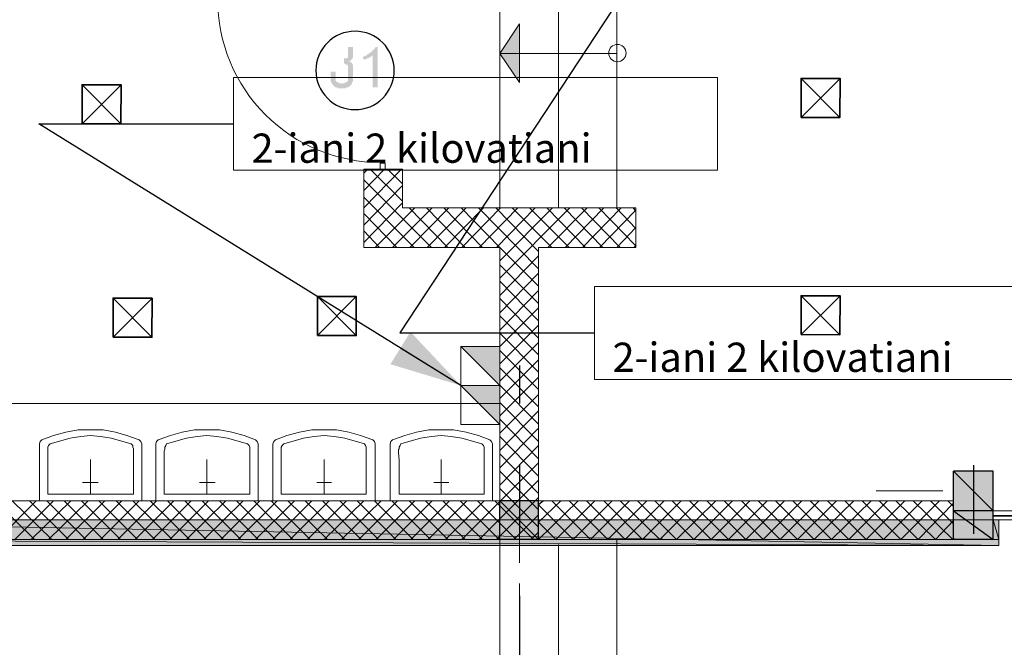
# Model space of a CAD drawing. Units: millimetres. Extents: x -69205 to 68891, y -17337 to 23455.
# Drawn here: x -26059 to -21006, y -2751 to 468 of the extents above; entities that cross this region are included whole.
import ezdxf

# ---------------------------------------------------------------- set-up
doc = ezdxf.new("R2010")
doc.units = ezdxf.units.MM
doc.header["$MEASUREMENT"] = 0
for name, color, linetype, lineweight in [('New_2D Drafting - General_Pen_No__20', 1, 'Continuous', 0), ('New_2D Drafting - General_Pen_No__6', 5, 'Continuous', 35), ('New_Annotation - Label_Pen_No__1', 7, 'Continuous', 13), ('New_Annotation - Label_Pen_No__20', 1, 'Continuous', 0), ('New_Drawing & Figure_Pen_No__1', 7, 'Continuous', 13), ('New_Drawing & Figure_Pen_No__10', 134, 'Continuous', 18), ('New_Drawing & Figure_Pen_No__141', 7, 'Continuous', 20), ('New_Drawing & Figure_Pen_No__20', 1, 'Continuous', 0), ('New_Drawing & Figure_Pen_No__40', 4, 'Continuous', 35), ('New_Drawing & Figure_Pen_No__46', 5, 'Continuous', 25), ('New_Drawing & Figure_Pen_No__98', 154, 'Continuous', 13)]:
    doc.layers.add(name, color=color, linetype=linetype, lineweight=lineweight)
doc.layers.add('New_Drawing & Figure', color=7, linetype='Continuous')
doc.layers.add('New_Drawing & Figure_Pen_No__113', color=7, linetype='Continuous', lineweight=13, true_color=0xdede87)
doc.styles.get("Standard").update_dxf_attribs({"font": 'GRIGOLI1.TTF'})
doc.dimstyles.new('GENERATED_STYLE__1', dxfattribs={"dimtxt": 0.18, "dimasz": 364.8, "dimexe": 0.18, "dimexo": 0.0625, "dimgap": 0.09, "dimtad": 0, "dimtih": 1, "dimtoh": 1, "dimdec": 4, "dimzin": 0, "dimdsep": 46, "dimcen": 0.09, "dimadec": 0, "dimazin": 0, "dimtfac": 1, "dimtdec": 4, "dimtmove": 0, "dimatfit": 3, "dimldrblk": 'ARROWHEAD_5', "dimfxl": 0, "dimtolj": 1, "dimtzin": 0, "dimarcsym": 0})

# ---------------------------------------------------------------- blocks, each defined once
blk = doc.blocks.new('ARROWHEAD_5')
at = {"linetype": 'Continuous', "lineweight": 0}
blk.add_hatch(color=0, dxfattribs=at).paths.add_polyline_path([(-1, 0.2679), (0, 0), (-1, -0.2679)])
at = {"color": 0, "linetype": 'Continuous', "lineweight": 0}
blk.add_line((0, 0), (-1, 0), dxfattribs=at)

msp = doc.modelspace()

# ---------------------------------------------------------------- hatches: boundary and pattern name
at = {"layer": 'New_2D Drafting - General_Pen_No__20', "linetype": 'Continuous', "lineweight": 0}
for points in [[(-23595.1, -1207.9), (-23595.1, -1407.9), (-23795.1, -1207.9)], [(-23595.1, -1407.9), (-23595.1, -1607.9), (-23795.1, -1407.9)]]:
    msp.add_hatch(color=1, dxfattribs=at).paths.add_polyline_path(points)
at = {"layer": 'New_Drawing & Figure', "linetype": 'Continuous', "lineweight": 35}
for points in [[(-24395.2, 269.5), (-24395.2, 244.1), (-24390.9, 244.1), (-24386.7, 239.9), (-24382.5, 239.9), (-24378.2, 235.6), (-24374, 231.4), (-24374, 227.2), (-24374, 222.9), (-24374, 167.9), (-24374, 163.7), (-24374, 159.4), (-24374, 155.2), (-24378.2, 151), (-24382.5, 146.7), (-24386.7, 146.7), (-24390.9, 146.7), (-24390.9, 142.5), (-24395.2, 142.5), (-24399.4, 142.5), (-24407.9, 142.5), (-24412.1, 142.5), (-24416.3, 142.5), (-24420.6, 142.5), (-24420.6, 146.7), (-24424.8, 146.7), (-24429, 146.7), (-24433.3, 151), (-24437.5, 155.2), (-24437.5, 159.4), (-24437.5, 163.7), (-24437.5, 167.9), (-24437.5, 201.8), (-24462.9, 201.8), (-24462.9, 167.9), (-24462.9, 163.7), (-24462.9, 159.4), (-24462.9, 155.2), (-24462.9, 151), (-24458.7, 146.7), (-24458.7, 142.5), (-24454.4, 138.3), (-24450.2, 134), (-24450.2, 129.8), (-24446, 129.8), (-24446, 125.6), (-24441.7, 125.6), (-24437.5, 121.3), (-24433.3, 121.3), (-24429, 121.3), (-24429, 117.1), (-24424.8, 117.1), (-24420.6, 117.1), (-24416.3, 117.1), (-24390.9, 117.1), (-24386.7, 117.1), (-24382.5, 121.3), (-24378.2, 121.3), (-24374, 121.3), (-24369.8, 125.6), (-24365.5, 125.6), (-24365.5, 129.8), (-24361.3, 129.8), (-24361.3, 134), (-24357.1, 134), (-24357.1, 138.3), (-24352.8, 142.5), (-24352.8, 146.7), (-24348.6, 151), (-24348.6, 155.2), (-24348.6, 159.4), (-24348.6, 163.7), (-24348.6, 167.9), (-24348.6, 227.2), (-24348.6, 231.4), (-24348.6, 235.6), (-24348.6, 239.9), (-24352.8, 239.9), (-24352.8, 244.1), (-24357.1, 248.3), (-24361.3, 252.6), (-24365.5, 252.6), (-24369.8, 252.6), (-24369.8, 256.8), (-24365.5, 256.8), (-24361.3, 256.8), (-24361.3, 261), (-24357.1, 261), (-24357.1, 265.3), (-24352.8, 265.3), (-24352.8, 269.5), (-24348.6, 269.5), (-24348.6, 273.7), (-24348.6, 278), (-24348.6, 282.2), (-24348.6, 328.8), (-24374, 328.8), (-24374, 286.4), (-24374, 282.2), (-24374, 278), (-24374, 273.7), (-24378.2, 273.7), (-24378.2, 269.5), (-24382.5, 269.5), (-24386.7, 269.5), (-24390.9, 269.5)], [(-24221.6, 121.3), (-24221.6, 328.8), (-24230.1, 328.8), (-24234.3, 328.8), (-24234.3, 324.5), (-24238.5, 320.3), (-24238.5, 316.1), (-24242.8, 316.1), (-24247, 311.8), (-24251.2, 307.6), (-24255.5, 303.4), (-24259.7, 299.1), (-24263.9, 299.1), (-24263.9, 294.9), (-24268.2, 294.9), (-24272.4, 290.7), (-24276.6, 290.7), (-24276.6, 286.4), (-24280.9, 286.4), (-24285.1, 282.2), (-24289.3, 282.2), (-24293.6, 278), (-24297.8, 278), (-24293.6, 261), (-24289.3, 265.3), (-24285.1, 265.3), (-24280.9, 265.3), (-24276.6, 269.5), (-24272.4, 269.5), (-24268.2, 269.5), (-24268.2, 273.7), (-24263.9, 273.7), (-24259.7, 278), (-24255.5, 278), (-24251.2, 282.2), (-24247, 286.4), (-24247, 121.3)], [(-21063.5, -1847.2), (-21266.7, -1847.2), (-21063.5, -2050.4)], [(-21266.7, -1847.2), (-21266.7, -2050.4), (-21063.5, -2050.4)], [(-23396.1, -1999.6), (-23595.1, -1999.6), (-23396.1, -2198.5)], [(-23595.1, -1999.6), (-23595.1, -2198.5), (-23396.1, -2198.5)], [(-21063.5, -2050.4), (-21266.7, -2050.4), (-21063.5, -2198.5)], [(-21266.7, -2050.4), (-21266.7, -2198.5), (-21063.5, -2198.5)]]:
    msp.add_hatch(color=5, dxfattribs=at).paths.add_polyline_path(points)
at = {"layer": 'New_Drawing & Figure', "linetype": 'Continuous', "lineweight": 0, "true_color": 0x9eb981}
for points in [[(-21033.9, -2096.9), (-28023.1, -2096.9), (-21033.9, -2228.2)], [(-28023.1, -2096.9), (-28023.1, -2228.2), (-21033.9, -2228.2)]]:
    msp.add_hatch(color=73, dxfattribs=at).paths.add_polyline_path(points)
at = {"layer": 'New_Drawing & Figure', "linetype": 'Continuous', "lineweight": 0}
for points in [[(-21033.9, -2096.9), (-21063.5, -2096.9), (-21033.9, -2198.5)], [(-21063.5, -2096.9), (-21063.5, -2198.5), (-21033.9, -2198.5)], [(-28023.1, -2198.5), (-28023.1, -2228.2), (-21033.9, -2228.2)], [(-28023.1, -2198.5), (-21033.9, -2228.2), (-21033.9, -2198.5)]]:
    msp.add_hatch(color=1, dxfattribs=at).paths.add_polyline_path(points)
at = {"layer": 'New_Drawing & Figure_Pen_No__1', "linetype": 'Continuous', "lineweight": 0, "true_color": 0x000000}
msp.add_hatch(color=18, dxfattribs=at).paths.add_polyline_path([(-23595.1, 294.9), (-23493.5, 146.7), (-23493.5, 447.3)])

# ---------------------------------------------------------------- linework, layer by layer
at = {"layer": 'New_2D Drafting - General_Pen_No__20', "color": 1, "linetype": 'Continuous', "lineweight": 0, "flags": 128}
for points in [[(-23595.1, -1207.9), (-23595.1, -1407.9), (-23795.1, -1207.9)], [(-23595.1, -1407.9), (-23595.1, -1607.9), (-23795.1, -1407.9)]]:
    msp.add_lwpolyline(points, close=True, dxfattribs=at)
at = {"layer": 'New_2D Drafting - General_Pen_No__20', "color": 1, "linetype": 'Continuous', "lineweight": 0}
for points in [[(-23595.1, -1407.9), (-23795.1, -1407.9), (-23795.1, -1207.9), (-23595.1, -1207.9)], [(-23595.1, -1607.9), (-23795.1, -1607.9), (-23795.1, -1407.9), (-23595.1, -1407.9)]]:
    msp.add_lwpolyline(points, close=True, dxfattribs=at)
at = {"layer": 'New_2D Drafting - General_Pen_No__6', "color": 5, "linetype": 'Continuous', "lineweight": 35}
for points in [[(-22049.5, -32.6), (-22049.5, 167.4), (-21849.5, 166.9), (-21850.1, -33.1)], [(-22049.5, -32.6), (-21849.5, 166.9), (-22049.5, 167.4), (-21850.1, -33.1)], [(-25738.8, -65.1), (-25738.8, 134.9), (-25538.8, 134.4), (-25539.3, -65.6)], [(-25738.8, -65.1), (-25538.8, 134.4), (-25738.8, 134.9), (-25539.3, -65.6)], [(-25579.6, -1159.5), (-25579.6, -959.5), (-25379.6, -960.1), (-25380.1, -1160.1)], [(-25579.6, -1159.5), (-25379.6, -960.1), (-25579.6, -959.5), (-25380.1, -1160.1)], [(-24531.5, -1151.6), (-24531.5, -951.6), (-24331.5, -952.1), (-24332, -1152.1)], [(-24531.5, -1151.6), (-24331.5, -952.1), (-24531.5, -951.6), (-24332, -1152.1)], [(-22049.5, -1147.2), (-22049.5, -947.2), (-21849.5, -947.7), (-21850.1, -1147.7)], [(-22049.5, -1147.2), (-21849.5, -947.7), (-22049.5, -947.2), (-21850.1, -1147.7)]]:
    msp.add_lwpolyline(points, close=True, dxfattribs=at)
at = {"layer": 'New_Annotation - Label_Pen_No__20', "color": 1, "linetype": 'Continuous', "lineweight": 0, "flags": 128}
for points in [[(-24961.3, 172.6), (-22478, 172.6), (-22478, -303.9), (-24961.3, -303.9)], [(-23108.6, -899.9), (-20625.3, -899.9), (-20625.3, -1376.4), (-23108.6, -1376.4)]]:
    msp.add_lwpolyline(points, close=True, dxfattribs=at)
at = {"layer": 'New_Drawing & Figure_Pen_No__1', "color": 7, "linetype": 'Continuous', "lineweight": 13}
for points in [[(-25284.2, 5887.1), (-25538.2, 6822.7), (-18091.7, 8833.5), (-18091.7, 9760.6), (-17198.5, 13202.3), (-17164.6, 13202.3), (-17164.6, 13329.3), (-14154.7, 13329.3), (-10967, 13329.3), (-10967, -1047.1), (-12563, -1047.1), (-12563, -2096.9), (-21033.9, -2096.9), (-21033.9, -2228.2), (-28023.1, -2228.2), (-28023.1, 6166.5)], [(-27993.5, 6162.3), (-28023.1, 6166.5), (-28023.1, -2228.2), (-21033.9, -2228.2), (-21033.9, -2096.9), (-21063.5, -2096.9), (-21063.5, -2198.5), (-27993.5, -2198.5), (-27993.5, 6162.3), (-27794.5, 6141.1), (-27794.5, 6103), (-27993.5, 6103)], [(-24293.6, -297.8), (-24094.6, -297.8), (-24094.6, -496.7), (-22896.6, -496.7), (-22896.6, -699.9), (-23396.1, -699.9), (-23396.1, -2198.5), (-27993.5, -2198.5), (-27993.5, 5899.8), (-27794.5, 5899.8), (-27794.5, -1999.6), (-23595.1, -1999.6), (-23595.1, -699.9), (-24293.6, -699.9)], [(-23595.1, 294.9), (-23493.5, 447.3), (-23493.5, 146.7)], [(-26194.3, -1999.6), (-26194.3, -1500), (-23595.1, -1500), (-23595.1, -1999.6)], [(-21266.7, -2050.4), (-21063.5, -2050.4), (-21063.5, -1847.2), (-21266.7, -1847.2)], [(-23595.1, -2198.5), (-23396.1, -2198.5), (-23396.1, -1999.6), (-23595.1, -1999.6)], [(-23396.1, -1999.6), (-21266.7, -1999.6), (-21266.7, -2198.5), (-23396.1, -2198.5)], [(-21266.7, -2050.4), (-21266.7, -2198.5), (-21063.5, -2198.5), (-21063.5, -2050.4)]]:
    msp.add_lwpolyline(points, close=True, dxfattribs=at)
for points in [[(-23595.1, -496.7), (-23595.1, 802.9)], [(-23294.5, -496.7), (-23294.5, 802.9)], [(-22993.9, -496.7), (-22993.9, 802.9)], [(-23595.1, 294.9), (-22993.9, 294.9)], [(-12876.3, -2050.4), (-14764.3, -2050.4), (-21063.5, -2050.4)], [(-35177.5, -4200.9), (-23595.1, -4200.9), (-23595.1, -2096.9)], [(-35177.5, -4797.8), (-22993.9, -4797.8), (-22993.9, -2198.5)], [(-35177.5, -4497.2), (-23294.5, -4497.2), (-23294.5, -2223.9)]]:
    msp.add_lwpolyline(points, dxfattribs=at)
msp.add_lwpolyline([(-25042.9, 572.2, 0.414214), (-24206.8, -263.9)], format="xyb", dxfattribs=at)
msp.add_lwpolyline([(-22991.8, 341.5, 0.414214), (-23036.3, 297, 0.414214), (-22991.8, 252.6, 0.414214), (-22947.4, 297, 0.414214)], format="xyb", close=True, dxfattribs=at)
at = {"layer": 'New_Drawing & Figure_Pen_No__10', "color": 134, "linetype": 'Continuous', "lineweight": 18}
for points in [[(-25432.3, -1999.6), (-25432.3, -1787.9), (-25432.3, -1732.9), (-25432.3, -1720.2), (-25432.3, -1711.7), (-25432.3, -1707.5), (-25436.6, -1694.8), (-25445, -1686.3), (-25508.5, -1665.1), (-25567.8, -1648.2), (-25631.3, -1635.5), (-25694.8, -1635.5), (-25758.3, -1635.5), (-25821.8, -1648.2), (-25885.3, -1665.1), (-25944.6, -1686.3), (-25953, -1694.8), (-25957.3, -1707.5), (-25957.3, -1715.9), (-25957.3, -1720.2), (-25957.3, -1732.9), (-25957.3, -1787.9), (-25957.3, -1999.6)], [(-25474.7, -1965.7), (-25474.7, -1792.1), (-25474.7, -1745.6), (-25474.7, -1737.1), (-25474.7, -1732.9), (-25478.9, -1724.4), (-25478.9, -1715.9), (-25487.4, -1707.5), (-25589, -1677.8), (-25644, -1669.4), (-25694.8, -1665.1), (-25745.6, -1669.4), (-25800.6, -1677.8), (-25902.2, -1707.5), (-25910.7, -1715.9), (-25914.9, -1724.4), (-25914.9, -1732.9), (-25914.9, -1737.1), (-25914.9, -1749.8), (-25914.9, -1792.1), (-25914.9, -1965.7)], [(-25360.4, -1999.6), (-25360.4, -1787.9), (-25360.4, -1732.9), (-25360.4, -1720.2), (-25360.4, -1711.7), (-25360.4, -1707.5), (-25356.1, -1694.8), (-25347.7, -1686.3), (-25284.2, -1665.1), (-25224.9, -1648.2), (-25161.4, -1635.5), (-25097.9, -1635.5), (-25034.4, -1635.5), (-24970.9, -1648.2), (-24907.4, -1665.1), (-24848.1, -1686.3), (-24839.7, -1694.8), (-24835.4, -1707.5), (-24835.4, -1715.9), (-24835.4, -1720.2), (-24835.4, -1732.9), (-24835.4, -1787.9), (-24835.4, -1999.6)], [(-25318, -1965.7), (-25318, -1792.1), (-25318, -1745.6), (-25313.8, -1737.1), (-25313.8, -1732.9), (-25313.8, -1724.4), (-25309.6, -1715.9), (-25305.3, -1707.5), (-25203.7, -1677.8), (-25148.7, -1669.4), (-25097.9, -1665.1), (-25047.1, -1669.4), (-24992.1, -1677.8), (-24890.5, -1707.5), (-24882, -1715.9), (-24877.8, -1724.4), (-24877.8, -1732.9), (-24877.8, -1737.1), (-24877.8, -1749.8), (-24877.8, -1792.1), (-24877.8, -1965.7)], [(-24759.2, -1999.6), (-24759.2, -1787.9), (-24759.2, -1732.9), (-24759.2, -1720.2), (-24759.2, -1711.7), (-24759.2, -1707.5), (-24755, -1694.8), (-24746.5, -1686.3), (-24687.3, -1665.1), (-24623.8, -1648.2), (-24560.3, -1635.5), (-24496.8, -1635.5), (-24433.3, -1635.5), (-24369.8, -1648.2), (-24310.5, -1665.1), (-24247, -1686.3), (-24238.5, -1694.8), (-24234.3, -1707.5), (-24234.3, -1715.9), (-24234.3, -1720.2), (-24234.3, -1732.9), (-24234.3, -1787.9), (-24234.3, -1999.6)], [(-24716.9, -1965.7), (-24716.9, -1792.1), (-24716.9, -1745.6), (-24716.9, -1737.1), (-24716.9, -1732.9), (-24716.9, -1724.4), (-24712.7, -1715.9), (-24704.2, -1707.5), (-24602.6, -1677.8), (-24547.6, -1669.4), (-24496.8, -1665.1), (-24446, -1669.4), (-24390.9, -1677.8), (-24289.3, -1707.5), (-24285.1, -1715.9), (-24280.9, -1724.4), (-24280.9, -1732.9), (-24280.9, -1737.1), (-24280.9, -1749.8), (-24280.9, -1792.1), (-24280.9, -1965.7)], [(-23633.2, -1999.6), (-23633.2, -1787.9), (-23633.2, -1732.9), (-23633.2, -1720.2), (-23633.2, -1711.7), (-23633.2, -1707.5), (-23637.4, -1694.8), (-23645.9, -1686.3), (-23705.1, -1665.1), (-23768.6, -1648.2), (-23832.1, -1635.5), (-23895.6, -1635.5), (-23959.1, -1635.5), (-24022.6, -1648.2), (-24081.9, -1665.1), (-24145.4, -1686.3), (-24153.9, -1694.8), (-24158.1, -1707.5), (-24158.1, -1715.9), (-24158.1, -1720.2), (-24158.1, -1732.9), (-24158.1, -1787.9), (-24158.1, -1999.6)], [(-23675.5, -1965.7), (-23675.5, -1792.1), (-23675.5, -1745.6), (-23675.5, -1737.1), (-23675.5, -1732.9), (-23675.5, -1724.4), (-23679.7, -1715.9), (-23688.2, -1707.5), (-23789.8, -1677.8), (-23844.8, -1669.4), (-23895.6, -1665.1), (-23946.4, -1669.4), (-24001.5, -1677.8), (-24103.1, -1707.5), (-24107.3, -1715.9), (-24111.5, -1724.4), (-24111.5, -1732.9), (-24115.8, -1737.1), (-24115.8, -1749.8), (-24111.5, -1792.1), (-24111.5, -1965.7)]]:
    msp.add_lwpolyline(points, close=True, dxfattribs=at)
for points in [[(-25694.8, -1787.9), (-25694.8, -1796.4), (-25694.8, -1813.3), (-25694.8, -1876.8), (-25694.8, -1940.3), (-25694.8, -1961.5), (-25694.8, -1965.7)], [(-25097.9, -1787.9), (-25097.9, -1796.4), (-25097.9, -1813.3), (-25097.9, -1876.8), (-25097.9, -1940.3), (-25097.9, -1961.5), (-25097.9, -1965.7)], [(-24496.8, -1787.9), (-24496.8, -1796.4), (-24496.8, -1813.3), (-24496.8, -1876.8), (-24496.8, -1940.3), (-24496.8, -1961.5), (-24496.8, -1965.7)], [(-23895.6, -1787.9), (-23895.6, -1796.4), (-23895.6, -1813.3), (-23895.6, -1876.8), (-23895.6, -1940.3), (-23895.6, -1961.5), (-23895.6, -1965.7)], [(-25656.7, -1906.4), (-25665.2, -1906.4), (-25677.9, -1906.4), (-25690.6, -1906.4), (-25694.8, -1906.4), (-25703.3, -1906.4), (-25716, -1906.4), (-25728.7, -1906.4), (-25737.1, -1906.4)], [(-25136, -1906.4), (-25127.5, -1906.4), (-25114.8, -1906.4), (-25102.1, -1906.4), (-25097.9, -1906.4), (-25089.4, -1906.4), (-25076.7, -1906.4), (-25064, -1906.4), (-25055.6, -1906.4)], [(-24534.9, -1906.4), (-24530.6, -1906.4), (-24517.9, -1906.4), (-24501, -1906.4), (-24496.8, -1906.4), (-24488.3, -1906.4), (-24475.6, -1906.4), (-24462.9, -1906.4), (-24458.7, -1906.4)], [(-23857.5, -1906.4), (-23861.8, -1906.4), (-23874.5, -1906.4), (-23891.4, -1906.4), (-23895.6, -1906.4), (-23904.1, -1906.4), (-23916.8, -1906.4), (-23929.5, -1906.4), (-23933.7, -1906.4)]]:
    msp.add_lwpolyline(points, dxfattribs=at)
at = {"layer": 'New_Drawing & Figure_Pen_No__113', "color": 41, "linetype": 'Continuous', "lineweight": 13, "true_color": 0xdede87}
for points in [[(-21033.9, -2096.9), (-28023.1, -2096.9), (-21033.9, -2228.2)], [(-28023.1, -2096.9), (-21033.9, -2228.2), (-28023.1, -2228.2)]]:
    msp.add_lwpolyline(points, close=True, dxfattribs=at)
at = {"layer": 'New_Drawing & Figure_Pen_No__141', "color": 7, "linetype": 'Continuous', "lineweight": 20}
msp.add_lwpolyline([(-24208.9, -268.1), (-24208.9, -297.8), (-24183.5, -297.8), (-24183.5, -268.1)], close=True, dxfattribs=at)
at = {"layer": 'New_Drawing & Figure_Pen_No__20', "color": 1, "linetype": 'Continuous', "lineweight": 0}
for points in [[(-21321.8, -1948.8), (-21664.7, -1948.8)], [(-25703.3, -2096.9), (-26054.6, -2096.9)], [(-25030.2, -2096.9), (-25385.8, -2096.9)], [(-24361.3, -2096.9), (-24712.7, -2096.9)], [(-23692.4, -2096.9), (-24043.8, -2096.9)], [(-23019.3, -2096.9), (-23374.9, -2096.9)], [(-22350.5, -2096.9), (-22701.8, -2096.9)], [(-21681.6, -2096.9), (-22033, -2096.9)], [(-21008.5, -2096.9), (-21364.1, -2096.9)], [(-21444.5, -2198.5), (-21520.7, -2198.5)], [(-23493.5, -2422.9), (-23493.5, -2922.4)]]:
    msp.add_lwpolyline(points, dxfattribs=at)
for points in [[(-21033.9, -2096.9), (-21063.5, -2096.9), (-21033.9, -2198.5)], [(-21063.5, -2096.9), (-21033.9, -2198.5), (-21063.5, -2198.5)], [(-21033.9, -2228.2), (-28023.1, -2228.2), (-21033.9, -2228.2), (-28023.1, -2228.2), (-28023.1, -2198.5)], [(-28023.1, -2198.5), (-21033.9, -2198.5), (-21033.9, -2228.2)], [(-21063.5, -2198.5), (-21033.9, -2198.5), (-27993.5, -2198.5)], [(-21033.9, -2198.5), (-21063.5, -2198.5)]]:
    msp.add_lwpolyline(points, close=True, dxfattribs=at)
at = {"layer": 'New_Drawing & Figure_Pen_No__40', "color": 4, "linetype": 'Continuous', "lineweight": 35}
msp.add_lwpolyline([(-12910.1, -2075.8), (-14764.3, -2075.8), (-21063.5, -2075.8)], dxfattribs=at)
at = {"layer": 'New_Drawing & Figure_Pen_No__46', "color": 5, "linetype": 'Continuous', "lineweight": 25}
msp.add_lwpolyline([(-24338, 409.2, 0.414214), (-24539.1, 208.1, 0.414214), (-24338, 7, 0.414214), (-24136.9, 208.1, 0.414214)], format="xyb", close=True, dxfattribs=at)
for points in [[(-24098.8, -297.8), (-24293.6, -496.7)], [(-24187.7, -297.8), (-24293.6, -407.8)], [(-24272.4, -297.8), (-24293.6, -318.9)], [(-24094.6, -462.9), (-24259.7, -297.8)], [(-24094.6, -374), (-24170.8, -297.8)], [(-23946.4, -699.9), (-24293.6, -352.8)], [(-24094.6, -382.4), (-24293.6, -585.6)], [(-24035.3, -699.9), (-24293.6, -441.7)], [(-24094.6, -471.3), (-24293.6, -674.5)], [(-24031.1, -496.7), (-24234.3, -699.9)], [(-23942.2, -496.7), (-24145.4, -699.9)], [(-23861.8, -699.9), (-24060.7, -496.7)], [(-23857.5, -496.7), (-24056.5, -699.9)], [(-23772.9, -699.9), (-23971.8, -496.7)], [(-23768.6, -496.7), (-23967.6, -699.9)], [(-23684, -699.9), (-23882.9, -496.7)], [(-23679.7, -496.7), (-23878.7, -699.9)], [(-23595.1, -699.9), (-23794, -496.7)], [(-23590.8, -496.7), (-23789.8, -699.9)], [(-23396.1, -810), (-23705.1, -496.7)], [(-23501.9, -496.7), (-23700.9, -699.9)], [(-23396.1, -721.1), (-23616.2, -496.7)], [(-23413, -496.7), (-23612, -699.9)], [(-23235.2, -496.7), (-23595.1, -856.6)], [(-23324.1, -496.7), (-23595.1, -767.7)], [(-23328.4, -699.9), (-23531.6, -496.7)], [(-23239.5, -699.9), (-23442.7, -496.7)], [(-23154.8, -699.9), (-23353.8, -496.7)], [(-23146.3, -496.7), (-23349.5, -699.9)], [(-23065.9, -699.9), (-23264.9, -496.7)], [(-23061.7, -496.7), (-23260.6, -699.9)], [(-22977, -699.9), (-23176, -496.7)], [(-22972.8, -496.7), (-23171.7, -699.9)], [(-22896.6, -691.5), (-23087.1, -496.7)], [(-22896.6, -602.6), (-22998.2, -496.7)], [(-22896.6, -513.7), (-22909.3, -496.7)], [(-24124.2, -699.9), (-24293.6, -526.4)], [(-22896.6, -509.4), (-23082.8, -699.9)], [(-22896.6, -598.3), (-22993.9, -699.9)], [(-24213.1, -699.9), (-24293.6, -615.3)], [(-23396.1, -898.9), (-23595.1, -699.9)], [(-22896.6, -687.2), (-22905, -699.9)], [(-23396.1, -742.3), (-23595.1, -945.5)], [(-23396.1, -987.8), (-23595.1, -788.8)], [(-23396.1, -831.2), (-23595.1, -1034.4)], [(-23396.1, -1076.7), (-23595.1, -873.5)], [(-23396.1, -920.1), (-23595.1, -1123.3)], [(-23396.1, -1165.6), (-23595.1, -962.4)], [(-23396.1, -1009), (-23595.1, -1207.9)], [(-23396.1, -1250.3), (-23595.1, -1051.3)], [(-23396.1, -1097.9), (-23595.1, -1296.8)], [(-23396.1, -1339.2), (-23595.1, -1140.2)], [(-23396.1, -1186.8), (-23595.1, -1385.7)], [(-23396.1, -1428.1), (-23595.1, -1229.1)], [(-23396.1, -1275.7), (-23595.1, -1474.6)], [(-23493.5, -1305.3), (-23493.5, -1500)], [(-23396.1, -1517), (-23595.1, -1318)], [(-23396.1, -1364.6), (-23595.1, -1563.5)], [(-23396.1, -1605.9), (-23595.1, -1406.9)], [(-23396.1, -1453.5), (-23595.1, -1652.4)], [(-23396.1, -1694.8), (-23595.1, -1495.8)], [(-23396.1, -1538.1), (-23595.1, -1741.3)], [(-23396.1, -1783.7), (-23595.1, -1580.5)], [(-23396.1, -1627), (-23595.1, -1830.2)], [(-23396.1, -1872.6), (-23595.1, -1669.4)], [(-23396.1, -1715.9), (-23595.1, -1919.1)], [(-23396.1, -1961.5), (-23595.1, -1758.3)], [(-23396.1, -1804.8), (-23789.8, -2198.5)], [(-23493.5, -1817.5), (-23493.5, -2168.9)], [(-21165.1, -1817.5), (-21165.1, -2168.9)], [(-23396.1, -2046.1), (-23595.1, -1847.2)], [(-23396.1, -1893.7), (-23700.9, -2198.5)], [(-23396.1, -2135), (-23595.1, -1936.1)], [(-25982.7, -2198.5), (-26185.9, -1999.6)], [(-25974.2, -1999.6), (-26173.2, -2198.5)], [(-25893.8, -2198.5), (-26097, -1999.6)], [(-25885.3, -1999.6), (-26084.3, -2198.5)], [(-25809.1, -2198.5), (-26008.1, -1999.6)], [(-25796.4, -1999.6), (-25999.6, -2198.5)], [(-25720.2, -2198.5), (-25919.2, -1999.6)], [(-25707.5, -1999.6), (-25910.7, -2198.5)], [(-25631.3, -2198.5), (-25830.3, -1999.6)], [(-25622.8, -1999.6), (-25821.8, -2198.5)], [(-25542.4, -2198.5), (-25741.4, -1999.6)], [(-25533.9, -1999.6), (-25732.9, -2198.5)], [(-25453.5, -2198.5), (-25652.5, -1999.6)], [(-25445, -1999.6), (-25644, -2198.5)], [(-25364.6, -2198.5), (-25563.6, -1999.6)], [(-25356.1, -1999.6), (-25555.1, -2198.5)], [(-25275.7, -2198.5), (-25478.9, -1999.6)], [(-25267.2, -1999.6), (-25466.2, -2198.5)], [(-25186.8, -2198.5), (-25390, -1999.6)], [(-25178.3, -1999.6), (-25377.3, -2198.5)], [(-25102.1, -2198.5), (-25301.1, -1999.6)], [(-25089.4, -1999.6), (-25288.4, -2198.5)], [(-25013.2, -2198.5), (-25212.2, -1999.6)], [(-25000.5, -1999.6), (-25203.7, -2198.5)], [(-24924.3, -2198.5), (-25123.3, -1999.6)], [(-24911.6, -1999.6), (-25114.8, -2198.5)], [(-24835.4, -2198.5), (-25034.4, -1999.6)], [(-24827, -1999.6), (-25025.9, -2198.5)], [(-24746.5, -2198.5), (-24945.5, -1999.6)], [(-24738.1, -1999.6), (-24937, -2198.5)], [(-24657.6, -2198.5), (-24856.6, -1999.6)], [(-24649.2, -1999.6), (-24848.1, -2198.5)], [(-24568.7, -2198.5), (-24767.7, -1999.6)], [(-24560.3, -1999.6), (-24759.2, -2198.5)], [(-24479.8, -2198.5), (-24683, -1999.6)], [(-24471.4, -1999.6), (-24670.3, -2198.5)], [(-24390.9, -2198.5), (-24594.1, -1999.6)], [(-24382.5, -1999.6), (-24581.4, -2198.5)], [(-24306.3, -2198.5), (-24505.2, -1999.6)], [(-24293.6, -1999.6), (-24496.8, -2198.5)], [(-24217.4, -2198.5), (-24416.3, -1999.6)], [(-24204.7, -1999.6), (-24407.9, -2198.5)], [(-24128.5, -2198.5), (-24327.4, -1999.6)], [(-24120, -1999.6), (-24319, -2198.5)], [(-24039.6, -2198.5), (-24238.5, -1999.6)], [(-24031.1, -1999.6), (-24230.1, -2198.5)], [(-23950.7, -2198.5), (-24149.6, -1999.6)], [(-23942.2, -1999.6), (-24141.2, -2198.5)], [(-23861.8, -2198.5), (-24060.7, -1999.6)], [(-23853.3, -1999.6), (-24052.3, -2198.5)], [(-23772.9, -2198.5), (-23976.1, -1999.6)], [(-23764.4, -1999.6), (-23963.4, -2198.5)], [(-23684, -2198.5), (-23887.2, -1999.6)], [(-23675.5, -1999.6), (-23874.5, -2198.5)], [(-23599.3, -2198.5), (-23798.3, -1999.6)], [(-23510.4, -2198.5), (-23709.4, -1999.6)], [(-23421.5, -2198.5), (-23620.5, -1999.6)], [(-23396.1, -1982.6), (-23612, -2198.5)], [(-23192.9, -1999.6), (-23396.1, -2198.5)], [(-23281.8, -1999.6), (-23396.1, -2109.6)], [(-23370.7, -1999.6), (-23396.1, -2020.7)], [(-23218.3, -2198.5), (-23396.1, -2020.7)], [(-23129.4, -2198.5), (-23328.4, -1999.6)], [(-23108.2, -1999.6), (-23307.2, -2198.5)], [(-23040.5, -2198.5), (-23239.5, -1999.6)], [(-23019.3, -1999.6), (-23218.3, -2198.5)], [(-22951.6, -2198.5), (-23150.6, -1999.6)], [(-22930.4, -1999.6), (-23129.4, -2198.5)], [(-22862.7, -2198.5), (-23061.7, -1999.6)], [(-22841.5, -1999.6), (-23040.5, -2198.5)], [(-22773.8, -2198.5), (-22977, -1999.6)], [(-22752.6, -1999.6), (-22951.6, -2198.5)], [(-22689.1, -2198.5), (-22888.1, -1999.6)], [(-22663.7, -1999.6), (-22862.7, -2198.5)], [(-22600.2, -2198.5), (-22799.2, -1999.6)], [(-22574.8, -1999.6), (-22773.8, -2198.5)], [(-22511.3, -2198.5), (-22710.3, -1999.6)], [(-22485.9, -1999.6), (-22689.1, -2198.5)], [(-22422.4, -2198.5), (-22621.4, -1999.6)], [(-22401.3, -1999.6), (-22600.2, -2198.5)], [(-22333.5, -2198.5), (-22532.5, -1999.6)], [(-22312.4, -1999.6), (-22511.3, -2198.5)], [(-22244.6, -2198.5), (-22443.6, -1999.6)], [(-22223.5, -1999.6), (-22422.4, -2198.5)], [(-22155.7, -2198.5), (-22354.7, -1999.6)], [(-22134.6, -1999.6), (-22333.5, -2198.5)], [(-22066.8, -2198.5), (-22270, -1999.6)], [(-22045.7, -1999.6), (-22244.6, -2198.5)], [(-21982.2, -2198.5), (-22181.1, -1999.6)], [(-21956.8, -1999.6), (-22155.7, -2198.5)], [(-21893.3, -2198.5), (-22092.2, -1999.6)], [(-21867.9, -1999.6), (-22066.8, -2198.5)], [(-21804.4, -2198.5), (-22003.3, -1999.6)], [(-21779, -1999.6), (-21982.2, -2198.5)], [(-21715.5, -2198.5), (-21914.4, -1999.6)], [(-21690.1, -1999.6), (-21893.3, -2198.5)], [(-21626.6, -2198.5), (-21825.5, -1999.6)], [(-21605.4, -1999.6), (-21804.4, -2198.5)], [(-21537.7, -2198.5), (-21736.6, -1999.6)], [(-21516.5, -1999.6), (-21715.5, -2198.5)], [(-21448.8, -2198.5), (-21647.7, -1999.6)], [(-21427.6, -1999.6), (-21626.6, -2198.5)], [(-21359.9, -2198.5), (-21563.1, -1999.6)], [(-21338.7, -1999.6), (-21537.7, -2198.5)], [(-21271, -2198.5), (-21474.2, -1999.6)], [(-21266.7, -2012.3), (-21448.8, -2198.5)], [(-21266.7, -2118.1), (-21385.3, -1999.6)], [(-21266.7, -2029.2), (-21296.4, -1999.6)], [(-23396.1, -2071.5), (-23523.1, -2198.5)], [(-23307.2, -2198.5), (-23396.1, -2109.6)], [(-21266.7, -2101.2), (-21359.9, -2198.5)], [(-23396.1, -2160.4), (-23434.2, -2198.5)], [(-21266.7, -2190.1), (-21271, -2198.5)], [(-23493.5, -2486.4), (-23493.5, -2842)]]:
    msp.add_lwpolyline(points, dxfattribs=at)
for points in [[(-21063.5, -1847.2), (-21266.7, -1847.2), (-21063.5, -2050.4)], [(-21266.7, -1847.2), (-21063.5, -2050.4), (-21266.7, -2050.4)], [(-23396.1, -1999.6), (-23595.1, -1999.6), (-23396.1, -2198.5)], [(-23595.1, -1999.6), (-23396.1, -2198.5), (-23595.1, -2198.5)], [(-21063.5, -2050.4), (-21266.7, -2050.4), (-21063.5, -2198.5)], [(-21266.7, -2050.4), (-21063.5, -2198.5), (-21266.7, -2198.5)]]:
    msp.add_lwpolyline(points, close=True, dxfattribs=at)
at = {"layer": 'New_Drawing & Figure_Pen_No__98', "color": 154, "linetype": 'Continuous', "lineweight": 13}
for points in [[(-23493.5, -2088.5), (-23493.5, -1876.8)], [(-21165.1, -1957.2), (-21165.1, -2168.9)], [(-23506.2, -2096.9), (-23713.6, -2096.9)], [(-23493.5, -2109.6), (-23493.5, -2317.1)]]:
    msp.add_lwpolyline(points, dxfattribs=at)

# ---------------------------------------------------------------- texts
at = {"layer": 'New_Annotation - Label_Pen_No__1', "color": 7, "linetype": 'Continuous', "lineweight": 13, "char_height": 150, "attachment_point": 4}
for insert in [(-24961.3, -65.6), (-23108.6, -1138.2)]:
    msp.add_mtext('\\A1;\\P  2-iani 2 kilovatiani ', dxfattribs=dict(at, insert=insert))

# ---------------------------------------------------------------- leaders
at = {"layer": 'New_Annotation - Label_Pen_No__20', "color": 1, "linetype": 'Continuous', "lineweight": 0, "annotation_type": 0, "has_hookline": 1, "hookline_direction": 0, "text_width": 2372.5}
for points in [[(-22699.8, 1001.9), (-24108.6, -1138.2), (-23108.7, -1138.2)], [(-23795.1, -1407.9), (-25961.3, -65.6), (-24961.4, -65.6)]]:
    msp.add_leader(points, dimstyle='GENERATED_STYLE__1', dxfattribs=at)

doc.saveas('drawing.dxf')
